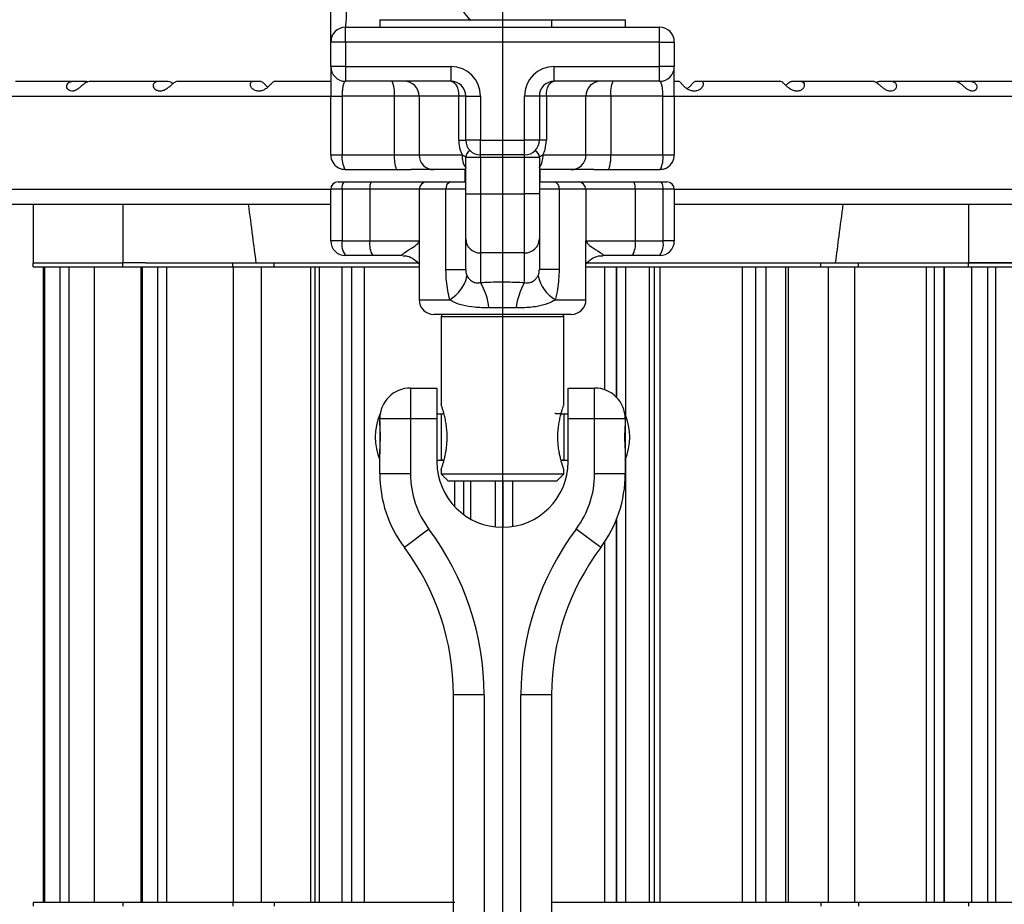
# Model space of a CAD drawing. Units: inches. Extents: x 0.7 to 43.3, y 0.7 to 33.3.
# Drawn here: x 28.8 to 32.8, y 10.5 to 14.1 of the extents above; entities that cross this region are included whole.
import ezdxf

# ---------------------------------------------------------------- set-up
doc = ezdxf.new("R2010")
doc.units = ezdxf.units.IN
doc.header["$MEASUREMENT"] = 0
doc.layers.add('1', color=7, linetype='Continuous')
doc.styles.add('SLDTEXTSTYLE0', font='TXT', dxfattribs={"width": 0.7})
doc.dimstyles.new('SLDDIMSTYLE0', dxfattribs={"dimtxt": 0.295464, "dimasz": 0.125, "dimexe": 0, "dimexo": 0.0625, "dimgap": 0.073866, "dimtad": 0, "dimtih": 1, "dimtoh": 1, "dimrnd": 1e-09, "dimzin": 12, "dimdsep": 46, "dimtxsty": 'SLDTEXTSTYLE0', "dimsah": 1, "dimcen": 0.09, "dimadec": 0, "dimazin": 0, "dimtfac": 1, "dimtofl": 0, "dimtmove": 0, "dimatfit": 3, "dimfxl": 0, "dimtolj": 1, "dimtzin": 12, "dimarcsym": 0})

# ---------------------------------------------------------------- blocks, each defined once
blk = doc.blocks.new('*D9')
at = {"layer": '1'}
for p, q in [((6.9021, 23.7679), (6.9021, 4.8009)), ((30.7178, 7.9646), (30.7178, 4.8009)), ((6.9021, 4.9259), (16.3732, 4.9259)), ((30.7178, 4.9259), (17.4579, 4.9259))]:
    blk.add_line(p, q, dxfattribs=at)
for points in [[(6.9021, 4.9259), (7.0271, 4.9049), (7.0271, 4.9469)], [(30.7178, 4.9259), (30.5928, 4.9469), (30.5928, 4.9049)]]:
    blk.add_solid(points, dxfattribs=at)
at = {"layer": '1', "insert": (16.4357, 5.0689), "char_height": 0.29167, "attachment_point": 1, "style": 'SLDTEXTSTYLE0'}
blk.add_mtext('23.82', dxfattribs=at)
blk = doc.blocks.new('*D10')
at = {"layer": '1'}
for p, q in [((31.9245, 20.1604), (38.8149, 20.1604)), ((38.6899, 20.1604), (38.6899, 14.1202)), ((38.6899, 8.3506), (38.6899, 13.6542)), ((31.7119, 8.3506), (38.8149, 8.3506))]:
    blk.add_line(p, q, dxfattribs=at)
for points in [[(38.6899, 20.1604), (38.6689, 20.0354), (38.7109, 20.0354)], [(38.6899, 8.3506), (38.7109, 8.4756), (38.6689, 8.4756)]]:
    blk.add_solid(points, dxfattribs=at)
at = {"layer": '1', "insert": (38.2101, 14.0302), "char_height": 0.29167, "attachment_point": 1, "style": 'SLDTEXTSTYLE0'}
blk.add_mtext('11.81', dxfattribs=at)
blk = doc.blocks.new('*D11')
at = {"layer": '1'}
for p, q in [((6.6442, 21.3931), (6.6442, 3.1474)), ((30.7178, 7.9646), (30.7178, 3.1474)), ((6.6442, 3.2724), (17.5672, 3.2724)), ((30.7178, 3.2724), (18.6518, 3.2724))]:
    blk.add_line(p, q, dxfattribs=at)
for points in [[(6.6442, 3.2724), (6.7692, 3.2514), (6.7692, 3.2934)], [(30.7178, 3.2724), (30.5928, 3.2934), (30.5928, 3.2514)]]:
    blk.add_solid(points, dxfattribs=at)
at = {"layer": '1', "insert": (17.6297, 3.4153), "char_height": 0.29167, "attachment_point": 1, "style": 'SLDTEXTSTYLE0'}
blk.add_mtext('24.07', dxfattribs=at)

msp = doc.modelspace()

# ---------------------------------------------------------------- linework, layer by layer
at = {"color": 7, "linetype": 'Continuous'}
for p, q in [((30.01783, 14.01264), (30.01783, 14.19264)), ((30.21783, 14.10264), (30.21783, 14.07264)), ((30.21783, 14.10264), (30.91783, 14.10264)), ((30.91783, 14.10264), (31.21783, 14.10264)), ((30.91783, 14.10264), (30.91783, 14.07264)), ((31.21783, 14.10264), (31.21783, 14.07264)), ((30.07783, 14.07264), (31.35783, 14.07264)), ((30.07783, 14.01264), (30.07783, 14.07264)), ((31.35783, 14.01264), (31.35783, 14.07264)), ((30.01783, 13.91264), (30.01783, 14.01264)), ((30.07783, 14.01264), (30.01783, 14.01264)), ((30.07783, 14.01264), (30.07783, 13.91264)), ((31.35783, 14.01264), (30.07783, 14.01264)), ((31.35783, 13.91264), (31.35783, 14.01264)), ((31.35783, 14.01264), (31.41783, 14.01264)), ((31.41783, 14.01264), (31.41783, 13.91264)), ((30.07783, 13.91264), (30.01783, 13.91264)), ((30.07783, 13.91264), (30.50783, 13.91264)), ((30.07783, 13.91264), (30.07783, 13.85264)), ((30.50783, 13.91264), (30.50783, 13.85264)), ((30.92783, 13.91264), (31.35783, 13.91264)), ((30.92783, 13.85264), (30.92783, 13.91264)), ((31.41783, 13.91264), (31.35783, 13.91264)), ((31.35783, 13.85264), (31.35783, 13.91264)), ((28.73291, 13.85264), (28.96603, 13.85264)), ((28.96603, 13.85264), (29.02008, 13.85264)), ((29.03827, 13.85264), (29.31202, 13.85264)), ((29.31202, 13.85264), (29.35501, 13.85264)), ((29.39466, 13.85264), (29.70073, 13.85264)), ((29.70073, 13.85264), (29.73135, 13.85264)), ((29.79125, 13.85264), (30.01783, 13.85264)), ((30.50783, 13.85264), (30.07783, 13.85264)), ((31.35783, 13.85264), (30.92783, 13.85264)), ((31.41783, 13.85264), (31.43475, 13.85264)), ((31.50414, 13.85264), (31.5282, 13.85264)), ((31.5282, 13.85264), (31.847, 13.85264)), ((31.89696, 13.85264), (31.9339, 13.85264)), ((31.9339, 13.85264), (32.22493, 13.85264)), ((32.25395, 13.85264), (32.30266, 13.85264)), ((32.30266, 13.85264), (32.55707, 13.85264)), ((32.56427, 13.85264), (32.62326, 13.85264)), ((32.62326, 13.85264), (32.83332, 13.85264)), ((28.14007, 13.79264), (30.01783, 13.79264)), ((30.01783, 13.55264), (30.01783, 13.79264)), ((30.01783, 13.79264), (30.06401, 13.79264)), ((30.27717, 13.79264), (30.06401, 13.79264)), ((30.06401, 13.79264), (30.06401, 13.55264)), ((30.37783, 13.79264), (30.27717, 13.79264)), ((30.27717, 13.55264), (30.27717, 13.79264)), ((30.53933, 13.79264), (30.37783, 13.79264)), ((30.53933, 13.61264), (30.53933, 13.79264)), ((30.56783, 13.79264), (30.53933, 13.79264)), ((30.56783, 13.61264), (30.56783, 13.79264)), ((30.56783, 13.79264), (30.62783, 13.79264)), ((30.62783, 13.79264), (30.62783, 13.61264)), ((30.80783, 13.61264), (30.80783, 13.79264)), ((30.86783, 13.79264), (30.80783, 13.79264)), ((30.86783, 13.79264), (30.86783, 13.61264)), ((30.89633, 13.79264), (30.86783, 13.79264)), ((30.89633, 13.79264), (30.89633, 13.61264)), ((31.05783, 13.79264), (30.89633, 13.79264)), ((31.15848, 13.79264), (31.05783, 13.79264)), ((31.15848, 13.79264), (31.15848, 13.55264)), ((31.37164, 13.79264), (31.15848, 13.79264)), ((31.37164, 13.79264), (31.41783, 13.79264)), ((31.37164, 13.55264), (31.37164, 13.79264)), ((31.41783, 13.79264), (31.41783, 13.55264)), ((31.41783, 13.79264), (33.31783, 13.79264)), ((30.53933, 13.61264), (30.56783, 13.61264)), ((30.62783, 13.61264), (30.56783, 13.61264)), ((30.62783, 13.55264), (30.62783, 13.61264)), ((30.62783, 13.61264), (30.80783, 13.61264)), ((30.80783, 13.55264), (30.80783, 13.61264)), ((30.86783, 13.61264), (30.80783, 13.61264)), ((30.89633, 13.61264), (30.86783, 13.61264)), ((30.01783, 13.55264), (30.06401, 13.55264)), ((30.06401, 13.55264), (30.27717, 13.55264)), ((30.27717, 13.55264), (30.37783, 13.55264)), ((30.37783, 13.55264), (30.55299, 13.55264)), ((30.56783, 13.39447), (30.56783, 13.54264)), ((30.62783, 13.54264), (30.56783, 13.54264)), ((30.80783, 13.55264), (30.62783, 13.55264)), ((30.62783, 13.54264), (30.62783, 13.55264)), ((30.62783, 13.54264), (30.62783, 13.39447)), ((30.80783, 13.54264), (30.62783, 13.54264)), ((30.80783, 13.54264), (30.80783, 13.55264)), ((30.86783, 13.54264), (30.80783, 13.54264)), ((30.80783, 13.39447), (30.80783, 13.54264)), ((30.86783, 13.54264), (30.86783, 13.39447)), ((30.88266, 13.55264), (31.05783, 13.55264)), ((31.05783, 13.55264), (31.15848, 13.55264)), ((31.15848, 13.55264), (31.37164, 13.55264)), ((31.37164, 13.55264), (31.41783, 13.55264)), ((30.07532, 13.49363), (30.28479, 13.49363)), ((30.43783, 13.49264), (30.34533, 13.49264)), ((30.56433, 13.49264), (30.43783, 13.49264)), ((30.99783, 13.49264), (30.87133, 13.49264)), ((31.09032, 13.49264), (30.99783, 13.49264)), ((31.15086, 13.49363), (31.36033, 13.49363)), ((30.04783, 13.44264), (30.07087, 13.44264)), ((30.07087, 13.44264), (30.18307, 13.44264)), ((30.18307, 13.44264), (30.40865, 13.44264)), ((30.40865, 13.44264), (30.50766, 13.44264)), ((30.50766, 13.44264), (30.56783, 13.44264)), ((30.86783, 13.44264), (30.928, 13.44264)), ((30.928, 13.44264), (31.027, 13.44264)), ((31.027, 13.44264), (31.25258, 13.44264)), ((31.25258, 13.44264), (31.36478, 13.44264)), ((31.36478, 13.44264), (31.38783, 13.44264)), ((28.14007, 13.41264), (30.01783, 13.41264)), ((30.01783, 13.20264), (30.01783, 13.41264)), ((30.06391, 13.41264), (30.01783, 13.41264)), ((30.17732, 13.41264), (30.06391, 13.41264)), ((30.06391, 13.41264), (30.06391, 13.20264)), ((30.37873, 13.41264), (30.17732, 13.41264)), ((30.17732, 13.41264), (30.17732, 13.20264)), ((30.37873, 13.41264), (30.37873, 13.20264)), ((30.48732, 13.41264), (30.37873, 13.41264)), ((30.48732, 13.08622), (30.48732, 13.41264)), ((30.56783, 13.41264), (30.48732, 13.41264)), ((30.94833, 13.41264), (30.86783, 13.41264)), ((30.94833, 13.41264), (30.94833, 13.08622)), ((31.05692, 13.41264), (30.94833, 13.41264)), ((31.05692, 13.41264), (31.05692, 13.20264)), ((31.25833, 13.41264), (31.05692, 13.41264)), ((31.25833, 13.41264), (31.25833, 13.20264)), ((31.37174, 13.41264), (31.25833, 13.41264)), ((31.37174, 13.20264), (31.37174, 13.41264)), ((31.41783, 13.41264), (31.37174, 13.41264)), ((31.41783, 13.41264), (31.41783, 13.20264)), ((31.41783, 13.41264), (33.31783, 13.41264)), ((30.56783, 13.21094), (30.56783, 13.39447)), ((30.56783, 13.39447), (30.62783, 13.39447)), ((30.62783, 13.39447), (30.62783, 13.15299)), ((30.62783, 13.39447), (30.80783, 13.39447)), ((30.86783, 13.39447), (30.80783, 13.39447)), ((30.80783, 13.15299), (30.80783, 13.39447)), ((30.86783, 13.39447), (30.86783, 13.21094)), ((28.19956, 13.35264), (30.01689, 13.35264)), ((28.80612, 13.35264), (28.80612, 13.11264)), ((29.17138, 13.35264), (29.17138, 13.11264)), ((31.41941, 13.35264), (33.25783, 13.35264)), ((32.61657, 13.35264), (32.61657, 13.11264)), ((30.06391, 13.20264), (30.01783, 13.20264)), ((30.06391, 13.20264), (30.17732, 13.20264)), ((30.17732, 13.20264), (30.37873, 13.20264)), ((30.56783, 13.08622), (30.56783, 13.21094)), ((30.86783, 13.21094), (30.86783, 13.08622)), ((31.05692, 13.20264), (31.25833, 13.20264)), ((31.25833, 13.20264), (31.37174, 13.20264)), ((31.41783, 13.20264), (31.37174, 13.20264)), ((30.18882, 13.14264), (30.07783, 13.14264)), ((30.30852, 13.14264), (30.18882, 13.14264)), ((30.80783, 13.15299), (30.62783, 13.15299)), ((30.62783, 13.15299), (30.62783, 13.03277)), ((30.80783, 13.03277), (30.80783, 13.15299)), ((31.24683, 13.14264), (31.12713, 13.14264)), ((31.35783, 13.14264), (31.24683, 13.14264)), ((28.80605, 13.09664), (28.80605, 13.11264)), ((28.80605, 13.11264), (29.17128, 13.11264)), ((28.80605, 13.09664), (29.17128, 13.09664)), ((28.85232, 13.09664), (28.85232, 10.50664)), ((28.91561, 10.50664), (28.91561, 13.09664)), ((28.95089, 13.09664), (28.95089, 10.50664)), ((29.17128, 13.09664), (29.17128, 13.11264)), ((29.17128, 13.11264), (29.17138, 13.11264)), ((29.17128, 13.09664), (29.30699, 13.09664)), ((29.26255, 13.11264), (29.17138, 13.11264)), ((29.24984, 13.09664), (29.24984, 10.50664)), ((29.26255, 13.11264), (29.61931, 13.11264)), ((29.30699, 13.09664), (29.31313, 13.09664)), ((29.31313, 13.09664), (29.34841, 13.09664)), ((29.31313, 10.50664), (29.31313, 13.09664)), ((29.34841, 13.09664), (29.42948, 13.09664)), ((29.34841, 13.09664), (29.34841, 10.50664)), ((29.42948, 13.09664), (29.61931, 13.09664)), ((29.61931, 13.11264), (29.78761, 13.11264)), ((29.61931, 13.09664), (29.61931, 13.11264)), ((29.61931, 13.09664), (29.78761, 13.09664)), ((29.62199, 10.50664), (29.62199, 13.09664)), ((29.73486, 13.09664), (29.73486, 10.50664)), ((29.78761, 13.11264), (30.37783, 13.11264)), ((29.78761, 13.11264), (30.37783, 13.11264)), ((29.78761, 13.09664), (29.78761, 13.11264)), ((29.78761, 13.09664), (29.9589, 13.09664)), ((29.93663, 10.50664), (29.93663, 13.09664)), ((29.95307, 13.09664), (29.97082, 13.09664)), ((29.97082, 13.09664), (30.06475, 13.09664)), ((29.97082, 13.09664), (29.97082, 10.50664)), ((30.06475, 13.09664), (30.10317, 13.09664)), ((30.06475, 10.50664), (30.06475, 13.09664)), ((30.10317, 13.09664), (30.10359, 13.09664)), ((30.10317, 13.09664), (30.37783, 13.09664)), ((30.10317, 13.09664), (30.10317, 10.50664)), ((30.10367, 10.50664), (30.10367, 13.09664)), ((30.15344, 13.09664), (30.15344, 10.50664)), ((30.48732, 13.08622), (30.56783, 13.08622)), ((30.94833, 13.08622), (30.86783, 13.08622)), ((31.05783, 13.11264), (32.01515, 13.11264)), ((31.05783, 13.11264), (32.01515, 13.11264)), ((31.05783, 13.09664), (31.1822, 13.09664)), ((31.13459, 12.59545), (31.13459, 13.09664)), ((31.1822, 13.09664), (31.1822, 12.56503)), ((31.18226, 13.09664), (31.18259, 13.09664)), ((31.18259, 13.09664), (31.21942, 13.09664)), ((31.18259, 12.56463), (31.18259, 13.09664)), ((31.21942, 13.09664), (31.31639, 13.09664)), ((31.21942, 13.09664), (31.21942, 12.49233)), ((31.31639, 13.09664), (31.33657, 13.09664)), ((31.31639, 10.50664), (31.31639, 13.09664)), ((31.33294, 13.09664), (31.74971, 13.09664)), ((31.3584, 13.09664), (31.3584, 10.50664)), ((31.69499, 10.50664), (31.69499, 13.09664)), ((31.74891, 13.09664), (31.74891, 10.50664)), ((31.74905, 13.09664), (31.74971, 13.09664)), ((31.74971, 13.09664), (31.7911, 13.09664)), ((31.74971, 10.50664), (31.74971, 13.09664)), ((31.7911, 13.09664), (31.87176, 13.09664)), ((31.7911, 13.09664), (31.7911, 10.50664)), ((31.87176, 13.09664), (31.88284, 13.09664)), ((31.87176, 10.50664), (31.87176, 13.09664)), ((31.88117, 13.09664), (32.01515, 13.09664)), ((32.01515, 13.11264), (32.16862, 13.11264)), ((32.01515, 13.09664), (32.01515, 13.11264)), ((32.01515, 13.09664), (32.16862, 13.09664)), ((32.04578, 10.50664), (32.04578, 13.09664)), ((32.15188, 13.09664), (32.15188, 10.50664)), ((32.16862, 13.11264), (32.61652, 13.11264)), ((32.16862, 13.09664), (32.16862, 13.11264)), ((32.16862, 13.09664), (32.35869, 13.09664)), ((32.35869, 13.09664), (32.44547, 13.09664)), ((32.44547, 13.09664), (32.4771, 13.09664)), ((32.44547, 10.50664), (32.44547, 13.09664)), ((32.4771, 13.09664), (32.48094, 13.09664)), ((32.4771, 13.09664), (32.4771, 10.50664)), ((32.48094, 13.09664), (32.61652, 13.09664)), ((32.51689, 10.50664), (32.51689, 13.09664)), ((32.61652, 13.09664), (32.61652, 13.11264)), ((32.61652, 13.11264), (32.84616, 13.11264)), ((32.61652, 13.09664), (32.84616, 13.09664)), ((32.84618, 13.11264), (32.61657, 13.11264)), ((32.69536, 10.50664), (32.69536, 13.09664)), ((32.727, 13.09664), (32.727, 10.50664)), ((30.37783, 12.96264), (30.50257, 12.96264)), ((30.93309, 12.96264), (31.05783, 12.96264)), ((30.99783, 12.90264), (30.43783, 12.90264)), ((30.96783, 12.89264), (30.46783, 12.89264)), ((30.34283, 12.60264), (30.45033, 12.60264)), ((30.34283, 12.60264), (30.34283, 12.47764)), ((30.45033, 12.60264), (30.45033, 12.47764)), ((30.98533, 12.47764), (30.98533, 12.60264)), ((30.98533, 12.60264), (31.09283, 12.60264)), ((31.09283, 12.47764), (31.09283, 12.60264)), ((30.21783, 12.49639), (30.21783, 12.47764)), ((30.21783, 12.46953), (30.21783, 12.47764)), ((30.34283, 12.47764), (30.21783, 12.47764)), ((30.34283, 12.47764), (30.34283, 12.25264)), ((30.45033, 12.47764), (30.34283, 12.47764)), ((30.45033, 12.47764), (30.45033, 12.30264)), ((30.46783, 12.49639), (30.46783, 12.30889)), ((30.96783, 12.49639), (30.96783, 12.30889)), ((30.98533, 12.30264), (30.98533, 12.47764)), ((31.09283, 12.47764), (30.98533, 12.47764)), ((31.21783, 12.47764), (31.09283, 12.47764)), ((31.09283, 12.25264), (31.09283, 12.47764)), ((31.21783, 12.49639), (31.21783, 12.47764)), ((31.21783, 12.47764), (31.21783, 12.46953)), ((30.21783, 12.46953), (30.21783, 12.33487)), ((31.21783, 12.46953), (31.21783, 12.33574)), ((30.21783, 12.25264), (30.21783, 12.33574)), ((31.21783, 12.33574), (31.21783, 12.25264)), ((31.21942, 12.31294), (31.21942, 10.50664)), ((30.34283, 12.25264), (30.21783, 12.25264)), ((30.46783, 12.25264), (30.96783, 12.25264)), ((31.21783, 12.25264), (31.09283, 12.25264)), ((30.93783, 12.22264), (30.49783, 12.22264)), ((30.52391, 12.11837), (30.52391, 12.22264)), ((30.58725, 12.22264), (30.58725, 12.06917)), ((30.68882, 12.03671), (30.68882, 12.22264)), ((30.71927, 12.22264), (30.71927, 12.03514)), ((30.71932, 12.03514), (30.71932, 12.22264)), ((30.75836, 12.22264), (30.75836, 12.03823)), ((31.1822, 12.06728), (31.1822, 10.50664)), ((31.18259, 10.50664), (31.18259, 12.06826)), ((30.41783, 12.02764), (30.31783, 11.95264)), ((31.11783, 11.95264), (31.01783, 12.02764)), ((31.13459, 10.50664), (31.13459, 11.9764)), ((30.51783, 9.97764), (30.51783, 11.35264)), ((30.64283, 11.35264), (30.51783, 11.35264)), ((30.64283, 11.35264), (30.64283, 9.97764)), ((30.91783, 11.35264), (30.79283, 11.35264)), ((30.79283, 9.97764), (30.79283, 11.35264)), ((30.91783, 11.35264), (30.91783, 9.97764)), ((28.80604, 10.50664), (28.80604, 10.49064)), ((29.1713, 10.50664), (28.80604, 10.50664)), ((29.1713, 10.50664), (29.1713, 10.49064)), ((29.30698, 10.50664), (29.1713, 10.50664)), ((29.31313, 10.50664), (29.30698, 10.50664)), ((29.34841, 10.50664), (29.31313, 10.50664)), ((29.42951, 10.50664), (29.34841, 10.50664)), ((29.61928, 10.50664), (29.42951, 10.50664)), ((29.78759, 10.50664), (29.61928, 10.50664)), ((29.61928, 10.50664), (29.61928, 10.49064)), ((29.9589, 10.50664), (29.78759, 10.50664)), ((29.78759, 10.50664), (29.78759, 10.49064)), ((29.97082, 10.50664), (29.95307, 10.50664)), ((30.06475, 10.50664), (29.97082, 10.50664)), ((30.10317, 10.50664), (30.06475, 10.50664)), ((30.10359, 10.50664), (30.10317, 10.50664)), ((30.52391, 10.50664), (30.10317, 10.50664)), ((31.1822, 10.50664), (30.91783, 10.50664)), ((31.18259, 10.50664), (31.18226, 10.50664)), ((31.21942, 10.50664), (31.18259, 10.50664)), ((31.31639, 10.50664), (31.21942, 10.50664)), ((31.33657, 10.50664), (31.31639, 10.50664)), ((31.74971, 10.50664), (31.33294, 10.50664)), ((31.74971, 10.50664), (31.74905, 10.50664)), ((31.7911, 10.50664), (31.74971, 10.50664)), ((31.87176, 10.50664), (31.7911, 10.50664)), ((31.88284, 10.50664), (31.87176, 10.50664)), ((32.01514, 10.50664), (31.87964, 10.50664)), ((32.16859, 10.50664), (32.01514, 10.50664)), ((32.01514, 10.50664), (32.01514, 10.49064)), ((32.35872, 10.50664), (32.16859, 10.50664)), ((32.16859, 10.50664), (32.16859, 10.49064)), ((32.44547, 10.50664), (32.35872, 10.50664)), ((32.4771, 10.50664), (32.44547, 10.50664)), ((32.48093, 10.50664), (32.4771, 10.50664)), ((32.61654, 10.50664), (32.48093, 10.50664)), ((32.61654, 10.50664), (32.61654, 10.49064)), ((32.84615, 10.50664), (32.61654, 10.50664))]:
    msp.add_line(p, q, dxfattribs=at)
for points in [[(30.50783, 13.85264), (30.51397, 13.85148), (30.51988, 13.84807), (30.52533, 13.84253), (30.5301, 13.83506), (30.53402, 13.82597), (30.53693, 13.8156), (30.53872, 13.80434), (30.53933, 13.79264)], [(30.89633, 13.79264), (30.89693, 13.80434), (30.89872, 13.8156), (30.90163, 13.82597), (30.90555, 13.83506), (30.91033, 13.84253), (30.91577, 13.84807), (30.92168, 13.85148), (30.92783, 13.85264)]]:
    msp.add_lwpolyline(points, dxfattribs=at)
for centre, radius, start, end in [((30.07783, 14.01264), 0.06, 90, 180), ((31.35783, 14.01264), 0.06, 0, 90), ((30.07783, 13.91264), 0.06, 180, 270), ((30.50783, 13.79264), 0.12, 0, 90), ((30.92783, 13.79264), 0.12, 90, 180), ((31.35783, 13.91264), 0.06, 270, 0), ((30.17352, 13.80728), 0.10469, 351.96158, 25.67778), ((30.31783, 13.79264), 0.06, 0, 90), ((30.50783, 13.79264), 0.06, 0, 90), ((30.92783, 13.79264), 0.06, 90, 180), ((31.11783, 13.79264), 0.06, 90, 180), ((31.26214, 13.80728), 0.10469, 154.32222, 188.03842), ((30.62783, 13.61264), 0.06, 180, 270), ((30.80783, 13.61264), 0.06, 270, 0), ((30.59783, 13.54264), 0.03, 114.08138, 180), ((30.83783, 13.54264), 0.03, 0, 65.91862), ((30.07783, 13.55264), 0.06, 180, 239.83524), ((30.16725, 13.54183), 0.1038, 174.02618, 207.66971), ((30.42321, 13.5415), 0.14646, 175.64076, 199.07754), ((30.43783, 13.55264), 0.06, 180, 270), ((30.6343, 13.54744), 0.08147, 176.34499, 215.32479), ((30.80135, 13.54744), 0.08147, 324.67521, 3.65501), ((30.99783, 13.55264), 0.06, 270, 360), ((31.01244, 13.5415), 0.14646, 340.92246, 4.35924), ((31.2684, 13.54183), 0.1038, 332.33029, 5.97382), ((31.35783, 13.55264), 0.06, 300.16476, 0), ((30.04783, 13.41264), 0.03, 90, 180), ((30.10147, 13.41973), 0.03823, 143.19028, 190.69922), ((30.22076, 13.41986), 0.04404, 148.85762, 189.44187), ((30.40869, 13.41268), 0.02996, 90.07668, 180.07647), ((30.51363, 13.41669), 0.02663, 102.97348, 188.75464), ((30.92202, 13.41669), 0.02663, 351.24536, 77.02652), ((31.02696, 13.41268), 0.02996, 359.92353, 89.92332), ((31.21489, 13.41986), 0.04404, 350.55813, 31.14238), ((31.33418, 13.41973), 0.03823, 349.30078, 36.80972), ((31.38783, 13.41264), 0.03, 0, 90), ((30.07783, 13.20264), 0.06, 180, 270), ((30.13904, 13.18844), 0.07645, 169.30078, 216.80972), ((30.2642, 13.18819), 0.08808, 170.55813, 211.14238), ((30.62682, 13.21198), 0.059, 181.01019, 270.97576), ((30.80883, 13.21198), 0.059, 269.02424, 358.98981), ((31.17145, 13.18819), 0.08808, 328.85762, 9.44187), ((31.35783, 13.20264), 0.06, 270, 0), ((31.29662, 13.18844), 0.07645, 323.19028, 10.69922), ((30.43171, 13.0879), 0.14391, 299.49397, 348.92635), ((31.00394, 13.0879), 0.14391, 191.07365, 240.50603), ((30.39948, 12.89826), 0.26502, 6.76429, 30.50149), ((31.03618, 12.89826), 0.26502, 149.49851, 173.23571), ((30.43783, 12.96264), 0.06, 180, 270), ((30.99783, 12.96264), 0.06, 270, 0), ((30.47783, 12.89264), 0.01, 90, 180), ((30.95783, 12.89264), 0.01, 0, 90), ((30.34283, 12.47764), 0.125, 90, 180), ((31.09283, 12.47764), 0.125, 0, 90), ((30.44958, 12.40264), 0.25, 157.97568, 202.02432), ((30.98607, 12.40264), 0.25, 337.97569, 22.02431), ((30.71783, 12.30264), 0.2675, 180, 0), ((30.71783, 12.25264), 0.5, 180, 216.8699), ((30.71783, 12.25264), 0.375, 180, 216.8699), ((30.71783, 12.25264), 0.375, 323.1301, 0), ((30.71783, 12.25264), 0.5, 323.1301, 0), ((29.51783, 11.35264), 1.125, 0, 36.8699), ((31.91783, 11.35264), 1.125, 143.1301, 180), ((29.51783, 11.35264), 1, 0, 36.8699), ((31.91783, 11.35264), 1, 143.1301, 180)]:
    msp.add_arc(centre, radius, start, end, dxfattribs=at)
for centre, major_axis, ratio, end_param in [((30.07783, 14.19264), (0, 0.12), 0.045973, 4.712389), ((30.67822, 14.19264), (0.13604, 0), 0.8820807, 4.0024919)]:
    msp.add_ellipse(centre, major_axis=major_axis, ratio=ratio, start_param=3.1415927, end_param=end_param, dxfattribs=at)
for points, knots in [([(30.01783, 13.91264), (30.01783, 13.91192), (30.01783, 13.91023), (30.01783, 13.89481), (30.01783, 13.86765), (30.01783, 13.83231), (30.01783, 13.80586), (30.01783, 13.79264)], [0, 0, 0, 0, 0.1590419, 0.3745168, 0.5846624, 0.7922868, 1, 1, 1, 1]), ([(31.41783, 13.79264), (31.41783, 13.80045), (31.41783, 13.82183), (31.41783, 13.8554), (31.41783, 13.88695), (31.41783, 13.9085), (31.41783, 13.91126), (31.41783, 13.91264)], [0, 0, 0, 0, 0.1231456, 0.3370347, 0.5563912, 0.7782353, 1, 1, 1, 1]), ([(28.96361, 13.81264), (28.96, 13.81308), (28.95264, 13.81399), (28.94467, 13.82103), (28.94146, 13.83053), (28.94356, 13.84018), (28.95015, 13.84813), (28.95838, 13.85214), (28.96411, 13.85251), (28.96603, 13.85264)], [0, 0, 0, 0, 0.1501269, 0.3060338, 0.4546887, 0.5958519, 0.7440496, 0.9142403, 1, 1, 1, 1]), ([(29.03827, 13.85264), (29.03503, 13.85231), (29.02728, 13.85152), (29.01558, 13.8447), (29.00316, 13.83428), (28.99146, 13.82409), (28.97977, 13.81637), (28.97046, 13.813), (28.96523, 13.81272), (28.96361, 13.81264)], [0, 0, 0, 0, 0.1410943, 0.3376633, 0.4927458, 0.6484186, 0.790345, 0.9351954, 1, 1, 1, 1]), ([(29.02008, 13.85264), (29.02097, 13.85264), (29.02359, 13.85264), (29.02632, 13.85151), (29.02812, 13.85076)], [0, 0, 0, 0, 0.3393367, 1, 1, 1, 1]), ([(29.32269, 13.81264), (29.32096, 13.81272), (29.31485, 13.81299), (29.30535, 13.81665), (29.29726, 13.82497), (29.29451, 13.83486), (29.29664, 13.84393), (29.30275, 13.85079), (29.30864, 13.85262), (29.31195, 13.85264), (29.31202, 13.85264)], [0, 0, 0, 0, 0.0621363, 0.2187665, 0.3723771, 0.5168327, 0.6587996, 0.815433, 0.9960738, 1, 1, 1, 1]), ([(29.39466, 13.85264), (29.39125, 13.85208), (29.38422, 13.85093), (29.3735, 13.84237), (29.36211, 13.83168), (29.35049, 13.82204), (29.33799, 13.8151), (29.3286, 13.81277), (29.32357, 13.81266), (29.32269, 13.81264)], [0, 0, 0, 0, 0.1848656, 0.3807335, 0.5305976, 0.680875, 0.8220944, 0.9689887, 1, 1, 1, 1]), ([(29.35501, 13.85264), (29.35538, 13.85263), (29.35927, 13.85254), (29.36552, 13.85067), (29.3722, 13.845), (29.37475, 13.84284)], [0, 0, 0, 0, 0.0596105, 0.6422184, 1, 1, 1, 1]), ([(29.72416, 13.81264), (29.72171, 13.81277), (29.71444, 13.81315), (29.7035, 13.81746), (29.6943, 13.82609), (29.69028, 13.836), (29.6908, 13.84481), (29.69467, 13.85132), (29.69869, 13.85219), (29.70073, 13.85264)], [0, 0, 0, 0, 0.0801508, 0.2368153, 0.3895428, 0.533018, 0.6757649, 0.8349952, 1, 1, 1, 1]), ([(29.79125, 13.85264), (29.78988, 13.85245), (29.78593, 13.85193), (29.7787, 13.84616), (29.7686, 13.83509), (29.75648, 13.82398), (29.74344, 13.81623), (29.73247, 13.81297), (29.72606, 13.81271), (29.72416, 13.81264)], [0, 0, 0, 0, 0.1045338, 0.3012844, 0.4904087, 0.6515571, 0.7936264, 0.9387301, 1, 1, 1, 1]), ([(29.73135, 13.85264), (29.73354, 13.85219), (29.73832, 13.8512), (29.74639, 13.84351), (29.75414, 13.8347), (29.75956, 13.8302), (29.7612, 13.82884)], [0, 0, 0, 0, 0.2888987, 0.6305245, 0.8882528, 1, 1, 1, 1]), ([(30.07783, 13.85264), (30.07673, 13.85228), (30.07417, 13.85144), (30.07032, 13.84383), (30.06688, 13.83034), (30.06448, 13.81264), (30.06417, 13.79927), (30.06401, 13.79264)], [0, 0, 0, 0, 0.1639846, 0.3845995, 0.5957273, 0.7995022, 1, 1, 1, 1]), ([(31.37164, 13.79264), (31.37158, 13.79655), (31.37143, 13.80732), (31.36981, 13.82424), (31.3666, 13.83995), (31.3624, 13.85059), (31.35936, 13.85195), (31.35783, 13.85264)], [0, 0, 0, 0, 0.1186747, 0.3268999, 0.5454478, 0.7714695, 1, 1, 1, 1]), ([(31.49863, 13.81264), (31.4961, 13.81276), (31.48857, 13.81314), (31.47618, 13.81737), (31.4634, 13.82595), (31.45353, 13.83586), (31.44605, 13.8447), (31.43996, 13.85129), (31.43652, 13.85218), (31.43475, 13.85264)], [0, 0, 0, 0, 0.0789841, 0.2346322, 0.3874446, 0.5310321, 0.6736678, 0.8325695, 1, 1, 1, 1]), ([(31.46953, 13.82252), (31.47172, 13.8239), (31.47796, 13.82781), (31.48568, 13.8363), (31.49304, 13.84486), (31.49899, 13.85133), (31.50238, 13.85219), (31.50414, 13.85264)], [0, 0, 0, 0, 0.11282004, 0.3221503, 0.52699568, 0.75542103, 1, 1, 1, 1]), ([(31.5282, 13.85264), (31.52839, 13.85263), (31.53053, 13.85256), (31.53418, 13.84982), (31.53603, 13.84076), (31.53259, 13.82992), (31.52471, 13.8207), (31.51309, 13.81431), (31.50378, 13.81266), (31.49884, 13.81264), (31.49863, 13.81264)], [0, 0, 0, 0, 0.01901889, 0.21431313, 0.40922642, 0.55627114, 0.70361306, 0.8449438, 0.99332516, 1, 1, 1, 1]), ([(31.91679, 13.81264), (31.91234, 13.81307), (31.90317, 13.81395), (31.8897, 13.82087), (31.87786, 13.83035), (31.86804, 13.84001), (31.85936, 13.848), (31.85246, 13.85212), (31.84839, 13.8525), (31.847, 13.85264)], [0, 0, 0, 0, 0.1472812, 0.3032491, 0.4520806, 0.593279, 0.7411821, 0.9109133, 1, 1, 1, 1]), ([(31.87204, 13.83615), (31.87339, 13.83744), (31.87803, 13.84188), (31.88477, 13.84812), (31.8916, 13.85214), (31.89559, 13.85251), (31.89696, 13.85264)], [0, 0, 0, 0, 0.12981, 0.4450962, 0.8090953, 1, 1, 1, 1]), ([(31.9339, 13.85264), (31.93468, 13.85259), (31.93845, 13.85237), (31.94451, 13.84856), (31.9484, 13.83837), (31.94537, 13.82675), (31.93703, 13.81801), (31.92697, 13.81334), (31.91978, 13.81284), (31.91679, 13.81264)], [0, 0, 0, 0, 0.051068, 0.2472121, 0.4405035, 0.6102434, 0.7549789, 0.897963, 1, 1, 1, 1]), ([(32.29852, 13.81264), (32.2981, 13.81264), (32.29354, 13.8127), (32.2844, 13.81482), (32.27171, 13.82218), (32.26009, 13.8319), (32.24955, 13.84139), (32.23922, 13.84903), (32.23097, 13.85233), (32.22617, 13.85257), (32.22493, 13.85264)], [0, 0, 0, 0, 0.0156063, 0.1715828, 0.3269394, 0.4742389, 0.6152895, 0.7658368, 0.9394158, 1, 1, 1, 1]), ([(32.23941, 13.84825), (32.23946, 13.84828), (32.24334, 13.85105), (32.24815, 13.8523), (32.25281, 13.85257), (32.25395, 13.85264)], [0, 0, 0, 0, 0.0106711, 0.7575646, 1, 1, 1, 1]), ([(32.30266, 13.85264), (32.30559, 13.85228), (32.31245, 13.85146), (32.32045, 13.84443), (32.32382, 13.83397), (32.32124, 13.82384), (32.31377, 13.81621), (32.30551, 13.81297), (32.30011, 13.81271), (32.29852, 13.81264)], [0, 0, 0, 0, 0.1463928, 0.3429127, 0.4973015, 0.6522595, 0.7940404, 0.9391183, 1, 1, 1, 1]), ([(32.63222, 13.81264), (32.63055, 13.81274), (32.62527, 13.81308), (32.61577, 13.81712), (32.60426, 13.82563), (32.593, 13.83554), (32.58172, 13.84443), (32.56971, 13.85122), (32.5614, 13.85215), (32.55707, 13.85264)], [0, 0, 0, 0, 0.07272118, 0.22938539, 0.38249038, 0.52635805, 0.66875427, 0.82690017, 1, 1, 1, 1]), ([(32.62326, 13.85264), (32.62697, 13.85226), (32.63548, 13.85138), (32.64568, 13.84412), (32.65107, 13.83362), (32.65032, 13.82356), (32.6447, 13.81603), (32.63796, 13.81293), (32.63347, 13.8127), (32.63222, 13.81264)], [0, 0, 0, 0, 0.1524331, 0.3488858, 0.5025036, 0.6566661, 0.7983011, 0.9436456, 1, 1, 1, 1]), ([(30.53933, 13.61264), (30.53958, 13.60577), (30.54035, 13.58483), (30.54791, 13.56558), (30.55299, 13.55264)], [0, 0, 0, 0, 0.3278185, 1, 1, 1, 1]), ([(30.88266, 13.55264), (30.88603, 13.5605), (30.89412, 13.57934), (30.89551, 13.60037), (30.89633, 13.61264)], [0, 0, 0, 0, 0.4171083, 1, 1, 1, 1]), ([(30.04768, 13.50076), (30.05301, 13.49828), (30.06158, 13.49428), (30.07155, 13.49381), (30.07532, 13.49363)], [0, 0, 0, 0, 0.6216453, 1, 1, 1, 1]), ([(31.36033, 13.49363), (31.36571, 13.494), (31.37569, 13.49468), (31.3841, 13.49884), (31.38798, 13.50076)], [0, 0, 0, 0, 0.53905735, 1, 1, 1, 1]), ([(29.68185, 13.35264), (29.68752, 13.30871), (29.69785, 13.2287), (29.70832, 13.14871), (29.71305, 13.11264)], [0, 0, 0, 0, 0.5489826, 1, 1, 1, 1]), ([(32.0749, 13.11264), (32.07963, 13.14871), (32.0901, 13.2287), (32.10043, 13.30871), (32.1061, 13.35264)], [0, 0, 0, 0, 0.4510174, 1, 1, 1, 1]), ([(30.30852, 13.14264), (30.30798, 13.14323), (30.30633, 13.14505), (30.32595, 13.16003), (30.35677, 13.17762), (30.37423, 13.19258), (30.37814, 13.20077), (30.37872, 13.20259), (30.37873, 13.20264)], [0, 0, 0, 0, 0.0784674, 0.2405152, 0.5705695, 0.90469, 0.9976214, 1, 1, 1, 1]), ([(30.37873, 13.20264), (30.37873, 13.20248), (30.37837, 13.19371), (30.3779, 13.17899), (30.3779, 13.16465), (30.3779, 13.15881)], [0, 0, 0, 0, 0.0105679, 0.5972556, 1, 1, 1, 1]), ([(31.05776, 13.15881), (31.05775, 13.16465), (31.05775, 13.17899), (31.05728, 13.19371), (31.05692, 13.20248), (31.05692, 13.20264)], [0, 0, 0, 0, 0.4027444, 0.9894321, 1, 1, 1, 1]), ([(31.05692, 13.20264), (31.05693, 13.20259), (31.05751, 13.20077), (31.06136, 13.19272), (31.0786, 13.17777), (31.10944, 13.16022), (31.12932, 13.14505), (31.12767, 13.14323), (31.12713, 13.14264)], [0, 0, 0, 0, 0.00237848, 0.09530709, 0.4220207, 0.75949216, 0.921535, 1, 1, 1, 1]), ([(30.31117, 13.14146), (30.31725, 13.14132), (30.3338, 13.14093), (30.35803, 13.12908), (30.37457, 13.11257), (30.37737, 13.10758), (30.37783, 13.10677)], [0, 0, 0, 0, 0.2199074, 0.5990853, 0.9347679, 1, 1, 1, 1]), ([(31.05783, 13.10651), (31.05874, 13.10809), (31.06225, 13.11415), (31.08025, 13.13073), (31.10477, 13.14177), (31.12066, 13.14146), (31.12635, 13.14135)], [0, 0, 0, 0, 0.1132049, 0.43349446, 0.79711849, 1, 1, 1, 1]), ([(30.50257, 12.96264), (30.49718, 12.98755), (30.48844, 13.02806), (30.48763, 13.07006), (30.48732, 13.08622)], [0, 0, 0, 0, 0.615149, 1, 1, 1, 1]), ([(30.56783, 13.08622), (30.56785, 13.08426), (30.56791, 13.08031), (30.56854, 13.0742), (30.56969, 13.06855), (30.57115, 13.0639), (30.57234, 13.0615), (30.57295, 13.06026)], [0, 0, 0, 0, 0.2498716, 0.5016154, 0.6636788, 0.8263527, 1, 1, 1, 1]), ([(30.8627, 13.06026), (30.86335, 13.06157), (30.86464, 13.06419), (30.86612, 13.06918), (30.86722, 13.07497), (30.86775, 13.08072), (30.8678, 13.08447), (30.86783, 13.08622)], [0, 0, 0, 0, 0.18238518, 0.36652097, 0.5223173, 0.77639168, 1, 1, 1, 1]), ([(30.94833, 13.08622), (30.94743, 13.05903), (30.94602, 13.01694), (30.93647, 12.97683), (30.93309, 12.96264)], [0, 0, 0, 0, 0.6460137, 1, 1, 1, 1]), ([(30.57295, 13.06026), (30.57453, 13.05761), (30.57889, 13.05029), (30.58854, 13.04087), (30.59969, 13.03445), (30.61077, 13.03085), (30.62057, 13.03095), (30.62616, 13.03235), (30.62783, 13.03277)], [0, 0, 0, 0, 0.1500735, 0.41384362, 0.53165204, 0.67820046, 0.90387546, 1, 1, 1, 1]), ([(30.80783, 13.03277), (30.81071, 13.0321), (30.81716, 13.0306), (30.82723, 13.0315), (30.83973, 13.03597), (30.8514, 13.0443), (30.85934, 13.05431), (30.86204, 13.05908), (30.8627, 13.06026)], [0, 0, 0, 0, 0.1637839, 0.3652615, 0.4590727, 0.7245621, 0.9318735, 1, 1, 1, 1]), ([(30.62783, 13.03277), (30.63527, 13.03315), (30.66817, 13.03482), (30.72898, 13.03598), (30.78125, 13.03386), (30.80783, 13.03277)], [0, 0, 0, 0, 0.1256978, 0.5553866, 1, 1, 1, 1]), ([(30.66266, 12.92947), (30.64283, 12.92969), (30.60559, 12.9301), (30.55653, 12.93831), (30.52256, 12.94983), (30.50733, 12.95959), (30.50257, 12.96264)], [0, 0, 0, 0, 0.3407757, 0.6401577, 0.8875717, 1, 1, 1, 1]), ([(30.93309, 12.96264), (30.92328, 12.95694), (30.9012, 12.94413), (30.8557, 12.93364), (30.81163, 12.92937), (30.78248, 12.92945), (30.773, 12.92947)], [0, 0, 0, 0, 0.2220319, 0.4995894, 0.8371786, 1, 1, 1, 1]), ([(30.773, 12.92947), (30.74063, 12.92978), (30.7036, 12.93014), (30.66724, 12.92955), (30.66266, 12.92947)], [0, 0, 0, 0, 0.8739919, 1, 1, 1, 1]), ([(30.46793, 12.27045), (30.4679, 12.27035), (30.46777, 12.26997), (30.46842, 12.27186), (30.46975, 12.27577), (30.47178, 12.28191), (30.47458, 12.2908), (30.47821, 12.30318), (30.48234, 12.31919), (30.4862, 12.33718), (30.48953, 12.35743), (30.49187, 12.38001), (30.49264, 12.4042), (30.49162, 12.42864), (30.48895, 12.45222), (30.48495, 12.47463), (30.48054, 12.49341), (30.47632, 12.50871), (30.47298, 12.51963), (30.47037, 12.52767), (30.46868, 12.53266), (30.46782, 12.53515), (30.46792, 12.53487), (30.46795, 12.53478)], [0, 0, 0, 0, 0.0117278, 0.0481876, 0.0856864, 0.1227921, 0.1606973, 0.2138518, 0.268539, 0.3226342, 0.3779003, 0.4403038, 0.5044739, 0.5675194, 0.6323949, 0.695495, 0.7604832, 0.8101761, 0.8611565, 0.9012139, 0.9423462, 0.9824526, 1, 1, 1, 1]), ([(30.96782, 12.27015), (30.96782, 12.27015), (30.96798, 12.26968), (30.96747, 12.27117), (30.96637, 12.27439), (30.96449, 12.28002), (30.96187, 12.28822), (30.9584, 12.2998), (30.95437, 12.31489), (30.95049, 12.33198), (30.94699, 12.35145), (30.94431, 12.37342), (30.94305, 12.39734), (30.94356, 12.42183), (30.9458, 12.4457), (30.94948, 12.46855), (30.95379, 12.48811), (30.95812, 12.50451), (30.9617, 12.51655), (30.96459, 12.52557), (30.96656, 12.53147), (30.96771, 12.53482), (30.96771, 12.5348), (30.96771, 12.53479)], [0, 0, 0, 0, 0.0004634, 0.0374749, 0.0756025, 0.1122234, 0.149655, 0.2013786, 0.2545938, 0.3072784, 0.3610675, 0.4228704, 0.4863796, 0.5495513, 0.6145725, 0.6775493, 0.742365, 0.7941217, 0.8472342, 0.8883744, 0.9306049, 0.9718009, 1, 1, 1, 1]), ([(30.21783, 12.33574), (30.21821, 12.34486), (30.21898, 12.36308), (30.22089, 12.39682), (30.21997, 12.4305), (30.21808, 12.45484), (30.21788, 12.46645), (30.21783, 12.46953)], [0, 0, 0, 0, 0.230213, 0.4602765, 0.6900601, 0.9177553, 1, 1, 1, 1]), ([(31.21783, 12.46953), (31.2178, 12.46743), (31.21776, 12.46321), (31.21744, 12.45628), (31.21702, 12.44893), (31.21655, 12.44125), (31.21609, 12.43337), (31.21569, 12.4253), (31.21538, 12.41696), (31.21521, 12.40854), (31.21518, 12.40014), (31.2153, 12.39178), (31.21555, 12.3834), (31.21592, 12.37521), (31.21635, 12.36729), (31.21682, 12.35965), (31.21726, 12.35223), (31.2177, 12.34407), (31.21778, 12.33882), (31.21783, 12.33574)], [0, 0, 0, 0, 0.0565258, 0.113469, 0.1716776, 0.2303115, 0.2868321, 0.3437406, 0.4018839, 0.4604619, 0.5168916, 0.5737241, 0.63182, 0.690348, 0.7463105, 0.8026485, 0.8601638, 0.918091, 1, 1, 1, 1]), ([(30.47931, 12.30781), (30.47825, 12.30785), (30.47578, 12.30795), (30.47263, 12.30815), (30.4703, 12.30836), (30.46931, 12.30848), (30.46897, 12.30853), (30.46886, 12.30855), (30.46882, 12.30855), (30.46883, 12.30855), (30.4689, 12.30854), (30.46913, 12.3085), (30.47029, 12.30835), (30.47162, 12.30822), (30.47275, 12.30816), (30.4729, 12.30816)], [0, 0, 0, 0, 0.20658968, 0.48269416, 0.62088483, 0.67145758, 0.69203282, 0.69986135, 0.70776803, 0.71490917, 0.72264923, 0.73595283, 0.7779079, 0.97162372, 1, 1, 1, 1]), ([(30.96683, 12.30855), (30.96682, 12.30855), (30.96681, 12.30855), (30.96672, 12.30854), (30.96635, 12.30848), (30.96456, 12.30826), (30.96115, 12.30801), (30.95803, 12.30791), (30.95634, 12.30785)], [0, 0, 0, 0, 0.009416, 0.0216997, 0.0446221, 0.1437951, 0.5354347, 1, 1, 1, 1]), ([(30.96157, 12.30807), (30.96199, 12.3081), (30.96288, 12.30815), (30.96407, 12.30825), (30.96505, 12.30833), (30.9657, 12.3084), (30.96613, 12.30845), (30.96645, 12.3085), (30.96667, 12.30853), (30.96678, 12.30855), (30.96682, 12.30855), (30.96683, 12.30855), (30.96683, 12.30855)], [0, 0, 0, 0, 0.225796, 0.4748457, 0.6432925, 0.7577967, 0.8362282, 0.8905903, 0.9484315, 0.9716382, 0.9908214, 1, 1, 1, 1])]:
    msp.add_open_spline(points, degree=3, knots=knots, dxfattribs=at)
for points in [[(30.37783, 13.79264), (30.37783, 13.55264)], [(31.05783, 13.55264), (31.05783, 13.79264)], [(30.55299, 13.55264), (30.56832, 13.54507)], [(30.86638, 13.5446), (30.88266, 13.55264)], [(30.28479, 13.49363), (30.34533, 13.49264)], [(30.56433, 13.49264), (30.56433, 13.44264)], [(30.87133, 13.44264), (30.87133, 13.49264)], [(31.09032, 13.49264), (31.15086, 13.49363)], [(30.37783, 13.15881), (30.37783, 12.96264)], [(31.05783, 12.96264), (31.05783, 13.15881)], [(28.84612, 13.09664), (28.84612, 10.50664)], [(29.0542, 13.09664), (29.0542, 10.50664)], [(29.24364, 13.09664), (29.24364, 10.50664)], [(29.95307, 13.09664), (29.95307, 10.50664)], [(31.33657, 10.50664), (31.33657, 13.09664)], [(31.88284, 10.50664), (31.88284, 13.09664)], [(32.51917, 10.50664), (32.51917, 13.09664)], [(32.62945, 10.50664), (32.62945, 13.09664)], [(30.46783, 12.89264), (30.46783, 12.53478)], [(30.96783, 12.53479), (30.96783, 12.89264)], [(30.21924, 12.49639), (30.21783, 12.49639)], [(30.46783, 12.49639), (30.45033, 12.49639)], [(30.47896, 12.49749), (30.46783, 12.49639)], [(30.96783, 12.49639), (30.93103, 12.49835)], [(30.98533, 12.49639), (30.96783, 12.49639)], [(31.21783, 12.49639), (31.21641, 12.49639)], [(30.45033, 12.30889), (30.46783, 12.30889)], [(30.96783, 12.30889), (30.98533, 12.30889)], [(30.46783, 12.27045), (30.46783, 12.25264)], [(30.46783, 12.25264), (30.49783, 12.22264)], [(30.93783, 12.22264), (30.96783, 12.25264)], [(30.96783, 12.25264), (30.96783, 12.27015)], [(30.55939, 12.22264), (30.55939, 12.08711)]]:
    msp.add_open_spline(points, degree=1, dxfattribs=at)
at = {"layer": '1'}
msp.add_line((30.71783, 14.97413), (30.71783, 8.01465), dxfattribs=at)

# ---------------------------------------------------------------- dimensions: what is measured, and where the dimension line sits
for base, p1, p2, angle, picture, middle in [((30.71783, 4.92592), (6.90214, 23.81793), (30.71783, 8.01465), 0, '*D9', (16.91554, 4.92592)), ((30.71783, 3.27237), (6.64418, 21.44309), (30.71783, 8.01465), 0, '*D11', (18.10953, 3.27237)), ((38.68993, 8.35064), (31.87445, 20.16041), (31.66191, 8.35064), 90, '*D10', (38.68993, 13.88722))]:
    dim = msp.add_linear_dim(base=base, p1=p1, p2=p2, angle=angle, dimstyle='SLDDIMSTYLE0', dxfattribs=at)
    dim.commit()
    dim.dimension.update_dxf_attribs({"geometry": picture, "text_midpoint": middle})

doc.saveas('drawing.dxf')
